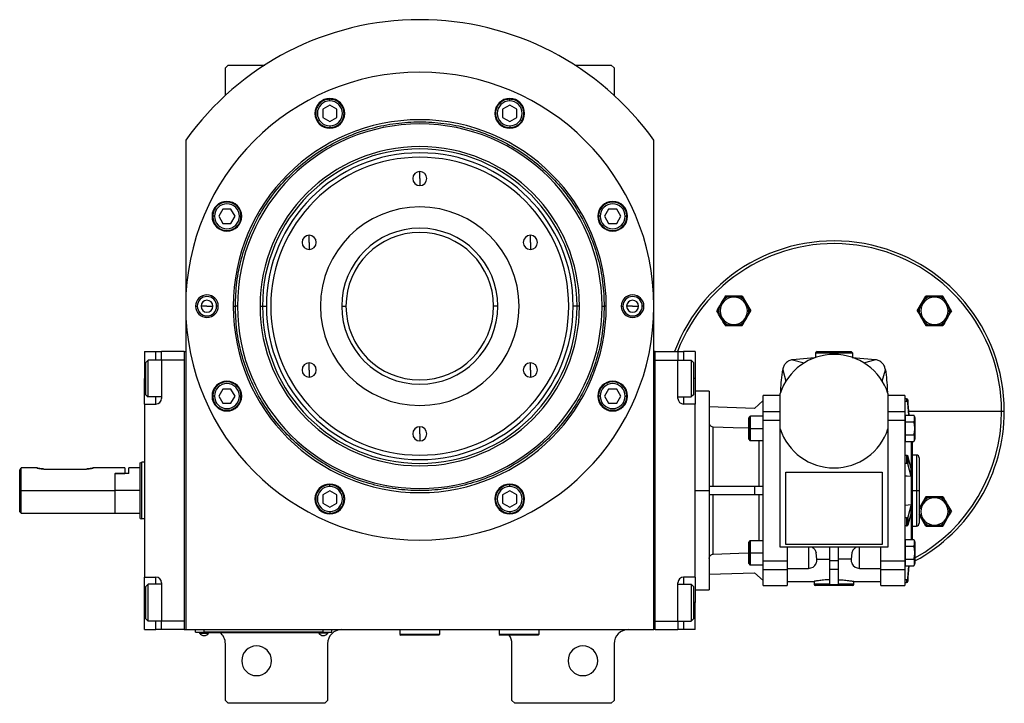
# Model space of a CAD drawing. Units: millimetres. Extents: x 312 to 2414, y 339 to 1551.
# Drawn here: x 862 to 1209, y 1310 to 1551 of the extents above; entities that cross this region are included whole.
import ezdxf

# ---------------------------------------------------------------- set-up
doc = ezdxf.new("R2010")
doc.units = ezdxf.units.MM

msp = doc.modelspace()

# ---------------------------------------------------------------- linework, layer by layer
at = {"color": 7, "linetype": 'Continuous', "lineweight": 25}
for p, q in [((935, 1535.5), (934, 1534.5)), ((934, 1524.84), (934, 1534.5)), ((935, 1535.5), (947.85, 1535.5)), ((1057.15, 1535.5), (1070, 1535.5)), ((1071, 1534.5), (1070, 1535.5)), ((1071, 1534.5), (1071, 1524.84)), ((970.81, 1522.87), (970.81, 1523.47)), ((1034.2, 1522.87), (1034.2, 1523.47)), ((970.81, 1521.36), (968.31, 1519.92)), ((968.31, 1519.92), (968.31, 1517.03)), ((973.31, 1519.92), (970.81, 1521.36)), ((973.31, 1517.03), (973.31, 1519.92)), ((1034.2, 1521.36), (1031.7, 1519.92)), ((1031.7, 1519.92), (1031.7, 1517.03)), ((1036.7, 1519.92), (1034.2, 1521.36)), ((1036.7, 1517.03), (1036.7, 1519.92)), ((968.31, 1517.03), (970.81, 1515.59)), ((970.81, 1515.59), (973.31, 1517.03)), ((1031.7, 1517.03), (1034.2, 1515.59)), ((1034.2, 1515.59), (1036.7, 1517.03)), ((970.81, 1514.07), (970.81, 1513.47)), ((1034.2, 1514.07), (1034.2, 1513.47)), ((920, 1509), (920, 1336.5)), ((1085, 1336.5), (1085, 1509)), ((1002.5, 1495.5), (1002.5, 1498)), ((1002.5, 1495.5), (1002.5, 1493)), ((930.13, 1482.2), (929.53, 1482.2)), ((933.09, 1484.7), (931.64, 1482.2)), ((931.64, 1482.2), (933.09, 1479.7)), ((935.97, 1484.7), (933.09, 1484.7)), ((937.42, 1482.2), (935.97, 1484.7)), ((935.97, 1479.7), (937.42, 1482.2)), ((938.93, 1482.2), (939.53, 1482.2)), ((1066.08, 1482.2), (1065.48, 1482.2)), ((1069.03, 1484.7), (1067.59, 1482.2)), ((1067.59, 1482.2), (1069.03, 1479.7)), ((1071.92, 1484.7), (1069.03, 1484.7)), ((1073.36, 1482.2), (1071.92, 1484.7)), ((1071.92, 1479.7), (1073.36, 1482.2)), ((1074.88, 1482.2), (1075.48, 1482.2)), ((933.09, 1479.7), (935.97, 1479.7)), ((1069.03, 1479.7), (1071.92, 1479.7)), ((963.53, 1473), (963.53, 1475.5)), ((1041.47, 1473), (1041.47, 1475.5)), ((963.53, 1473), (963.53, 1470.5)), ((1041.47, 1473), (1041.47, 1470.5)), ((1116.15, 1454.06), (1119.15, 1448.86)), ((1177.85, 1448.86), (1180.86, 1454.06)), ((923.5, 1450.5), (924.08, 1450.5)), ((927.5, 1450.5), (925.4, 1450.5)), ((927.5, 1450.5), (929.6, 1450.5)), ((931.5, 1450.5), (930.92, 1450.5)), ((936.77, 1450.5), (937.5, 1450.5)), ((938.25, 1450.5), (937.5, 1450.5)), ((946.21, 1450.5), (947.06, 1450.5)), ((947.06, 1450.5), (948.44, 1450.5)), ((975, 1450.5), (976.5, 1450.5)), ((1030, 1450.5), (1028.5, 1450.5)), ((1057.94, 1450.5), (1056.56, 1450.5)), ((1058.79, 1450.5), (1057.94, 1450.5)), ((1066.75, 1450.5), (1067.5, 1450.5)), ((1068.23, 1450.5), (1067.5, 1450.5)), ((1073.5, 1450.5), (1074.08, 1450.5)), ((1077.5, 1450.5), (1075.4, 1450.5)), ((1077.5, 1450.5), (1079.6, 1450.5)), ((1081.5, 1450.5), (1080.92, 1450.5)), ((1110.26, 1453.86), (1111.31, 1453.86)), ((1111.31, 1453.86), (1113.15, 1453.86)), ((1113.15, 1453.65), (1113.15, 1453.86)), ((1113.15, 1453.86), (1114.99, 1453.86)), ((1114.99, 1453.86), (1116.03, 1453.86)), ((1180.97, 1453.86), (1182.02, 1453.86)), ((1182.02, 1453.86), (1183.86, 1453.86)), ((1183.86, 1453.65), (1183.86, 1453.86)), ((1183.86, 1453.86), (1185.7, 1453.86)), ((1185.7, 1453.86), (1186.74, 1453.86)), ((1111.31, 1443.86), (1110.26, 1443.86)), ((1113.15, 1443.86), (1111.31, 1443.86)), ((1113.15, 1444.06), (1113.15, 1443.86)), ((1114.99, 1443.86), (1113.15, 1443.86)), ((1116.03, 1443.86), (1114.99, 1443.86)), ((1182.02, 1443.86), (1180.97, 1443.86)), ((1183.86, 1443.86), (1182.02, 1443.86)), ((1183.86, 1444.06), (1183.86, 1443.86)), ((1185.7, 1443.86), (1183.86, 1443.86)), ((1186.74, 1443.86), (1185.7, 1443.86)), ((905.5, 1434.5), (909.5, 1434.5)), ((905.5, 1434.5), (905.5, 1425)), ((909.5, 1434.5), (911.5, 1434.5)), ((911.5, 1431.5), (911.5, 1434.5)), ((919.5, 1434.5), (911.5, 1434.5)), ((919.5, 1434.5), (919.5, 1336.5)), ((919.5, 1434.5), (920, 1434.5)), ((1085.5, 1434.5), (1085, 1434.5)), ((1085.5, 1336.5), (1085.5, 1434.5)), ((1085.5, 1434.5), (1093.5, 1434.5)), ((1093.5, 1434.5), (1093.5, 1431.5)), ((1093.5, 1434.5), (1095.5, 1434.5)), ((1099.5, 1434.5), (1095.5, 1434.5)), ((1099.5, 1434.5), (1099.5, 1425)), ((1142.5, 1434.5), (1142, 1434)), ((1142, 1434), (1155, 1434)), ((1142, 1434), (1142, 1432.41)), ((1142.5, 1434.5), (1154.5, 1434.5)), ((1154.5, 1434.5), (1155, 1434)), ((1155, 1434), (1155, 1432.41)), ((906, 1430.7), (906.8, 1431.5)), ((906, 1419.3), (906, 1430.7)), ((911.5, 1431.5), (906.8, 1431.5)), ((919.5, 1431.5), (911.5, 1431.5)), ((911.5, 1431.5), (911.5, 1418)), ((919.5, 1431.5), (919.5, 1339.5)), ((963.53, 1428), (963.53, 1430.5)), ((1041.47, 1428), (1041.47, 1430.5)), ((1085.5, 1431.5), (1093.5, 1431.5)), ((1085.5, 1339.5), (1085.5, 1431.5)), ((1093.5, 1418), (1093.5, 1431.5)), ((1093.5, 1431.5), (1098.2, 1431.5)), ((1099, 1430.7), (1098.2, 1431.5)), ((1099, 1430.7), (1099, 1419.3)), ((1141.63, 1432.24), (1133.88, 1431.61)), ((1163.13, 1431.61), (1154.85, 1432.28)), ((1163.13, 1431.61), (1158.82, 1430.45)), ((963.53, 1428), (963.53, 1425.5)), ((1041.47, 1428), (1041.47, 1425.5)), ((905.5, 1416), (905.5, 1425)), ((1099.5, 1425), (1099.5, 1416)), ((906, 1419.3), (906.8, 1418.5)), ((933.09, 1421.3), (931.64, 1418.8)), ((935.97, 1421.3), (933.09, 1421.3)), ((937.42, 1418.8), (935.97, 1421.3)), ((1069.03, 1421.3), (1067.59, 1418.8)), ((1071.92, 1421.3), (1069.03, 1421.3)), ((1073.36, 1418.8), (1071.92, 1421.3)), ((1099, 1419.3), (1098.2, 1418.5)), ((1104.5, 1420.5), (1099.5, 1420.5)), ((1104.5, 1420.5), (1104.5, 1385.5)), ((1129.5, 1407.25), (1129.5, 1419.74)), ((1167.5, 1419.74), (1167.5, 1407.25)), ((905.5, 1416), (905.5, 1355)), ((905.5, 1416), (909.5, 1416)), ((911.5, 1418.5), (906.8, 1418.5)), ((930.13, 1418.8), (929.53, 1418.8)), ((931.64, 1418.8), (933.09, 1416.3)), ((933.09, 1416.3), (935.97, 1416.3)), ((935.97, 1416.3), (937.42, 1418.8)), ((938.93, 1418.8), (939.53, 1418.8)), ((1066.08, 1418.8), (1065.48, 1418.8)), ((1067.59, 1418.8), (1069.03, 1416.3)), ((1069.03, 1416.3), (1071.92, 1416.3)), ((1071.92, 1416.3), (1073.36, 1418.8)), ((1074.88, 1418.8), (1075.48, 1418.8)), ((1093.5, 1418.5), (1098.2, 1418.5)), ((1099.5, 1416), (1095.5, 1416)), ((1099.5, 1355), (1099.5, 1416)), ((1123.5, 1417.26), (1120.5, 1414.45)), ((1129.5, 1419), (1123.5, 1419)), ((1123.5, 1413.27), (1123.5, 1419)), ((1173.5, 1419), (1167.5, 1419)), ((1173.5, 1419), (1173.5, 1413.27)), ((1174.04, 1417.89), (1173.5, 1417.89)), ((1174.04, 1416.91), (1173.5, 1416.91)), ((1174.04, 1417.89), (1174.04, 1416.91)), ((1174.54, 1417.46), (1174.54, 1416.48)), ((1175, 1412.04), (1174.54, 1417.46)), ((1174.91, 1412.04), (1174.54, 1416.48)), ((1120.5, 1414.45), (1104.5, 1415)), ((1123.5, 1410.28), (1123.5, 1413.27)), ((1173.5, 1413.27), (1173.5, 1410.28)), ((1207.55, 1413.5), (1208.5, 1413.5)), ((1118.5, 1407.42), (1118.5, 1411.17)), ((1123.5, 1411.67), (1119, 1411.67)), ((1123.5, 1410.28), (1129.5, 1410.28)), ((1123.5, 1360.72), (1123.5, 1410.28)), ((1167.5, 1410.28), (1173.5, 1410.28)), ((1173.71, 1410.86), (1173.5, 1410.86)), ((1173.5, 1410.28), (1173.5, 1360.72)), ((1173.71, 1409.73), (1173.71, 1412.04)), ((1173.71, 1412.04), (1176.64, 1412.04)), ((1173.71, 1405.11), (1173.71, 1409.73)), ((1173.71, 1409.73), (1176.64, 1409.73)), ((1176.89, 1411.62), (1176.64, 1412.04)), ((1176.64, 1409.73), (1176.89, 1410.15)), ((1176.9, 1408.89), (1176.64, 1409.73)), ((1176.89, 1410.15), (1176.89, 1411.62)), ((1176.89, 1408.89), (1176.89, 1410.15)), ((1176.98, 1407.42), (1176.9, 1408.89)), ((1177, 1411.26), (1177, 1407.42)), ((1002.5, 1405.5), (1002.5, 1408)), ((1002.5, 1405.5), (1002.5, 1403)), ((1105.95, 1387), (1105.95, 1407.9)), ((1118.5, 1407.42), (1118.65, 1407.42)), ((1118.5, 1403.67), (1118.5, 1407.42)), ((1118.65, 1407.42), (1119, 1407.42)), ((1119, 1407.42), (1123.5, 1407.42)), ((1129.5, 1385.5), (1129.5, 1407.25)), ((1167.5, 1407.25), (1167.5, 1385.5)), ((1173.71, 1407.42), (1173.5, 1407.42)), ((1176.64, 1405.11), (1176.9, 1405.95)), ((1176.89, 1404.69), (1176.89, 1405.95)), ((1176.9, 1405.95), (1176.98, 1407.42)), ((1177, 1407.42), (1176.98, 1407.42)), ((1177, 1407.42), (1177, 1403.58)), ((1119, 1403.17), (1123.5, 1403.17)), ((1173.5, 1403.98), (1173.71, 1403.98)), ((1173.71, 1403.98), (1173.7, 1403.98)), ((1173.71, 1405.11), (1176.64, 1405.11)), ((1173.71, 1402.8), (1173.71, 1405.11)), ((1173.71, 1402.8), (1176.64, 1402.8)), ((1176, 1402.8), (1176, 1385.5)), ((1176.89, 1404.69), (1176.64, 1405.11)), ((1176.64, 1402.8), (1176.89, 1403.22)), ((1176.89, 1403.22), (1176.89, 1404.69)), ((904, 1395.32), (904.5, 1395.5)), ((905.5, 1395.5), (904.5, 1395.5)), ((1174.04, 1397.9), (1173.5, 1397.9)), ((1174.04, 1395.07), (1173.5, 1395.07)), ((1174.04, 1397.9), (1174.04, 1395.07)), ((1174.54, 1397.75), (1174.54, 1394.92)), ((1175.63, 1393.3), (1174.54, 1397.75)), ((1177.5, 1398), (1176, 1398)), ((1178.5, 1397), (1178.5, 1385.5)), ((861.5, 1385.5), (861.5, 1392.75)), ((867.5, 1393.5), (862, 1393.5)), ((862, 1385.5), (862, 1393.5)), ((870, 1393.1), (885, 1393.1)), ((898.5, 1393.5), (887.5, 1393.5)), ((895, 1391.5), (895.2, 1391.5)), ((895, 1391.5), (898.5, 1391.5)), ((895, 1391.5), (895, 1385.5)), ((895.2, 1385.5), (895.2, 1391.5)), ((900, 1391.5), (895.2, 1391.5)), ((898.5, 1393.5), (898.5, 1391.5)), ((904, 1393.5), (900, 1393.5)), ((900, 1391.5), (900, 1393.5)), ((1131.5, 1392), (1165.5, 1392)), ((1131.5, 1366.5), (1131.5, 1392)), ((1165.5, 1392), (1165.5, 1366.5)), ((1175.63, 1390.46), (1174.54, 1394.92)), ((1175.63, 1391.88), (1175.63, 1393.3)), ((1175.63, 1390.46), (1175.63, 1391.88)), ((1175.63, 1390.44), (1175.63, 1390.46)), ((1175.63, 1390.44), (1175.63, 1385.5)), ((861.5, 1385.5), (862, 1385.5)), ((861.5, 1378), (861.5, 1385.5)), ((862, 1385.5), (895, 1385.5)), ((862, 1377.5), (862, 1385.5)), ((895, 1385.5), (895, 1377.5)), ((904, 1385.5), (895.2, 1385.5)), ((895.2, 1377.5), (895.2, 1385.5)), ((970.81, 1385.41), (968.31, 1383.97)), ((970.81, 1386.93), (970.81, 1387.53)), ((973.31, 1383.97), (970.81, 1385.41)), ((1034.2, 1385.41), (1031.7, 1383.97)), ((1034.2, 1386.93), (1034.2, 1387.53)), ((1036.7, 1383.97), (1034.2, 1385.41)), ((1099.5, 1385.5), (1104.5, 1385.5)), ((1104.5, 1387), (1120.5, 1387)), ((1104.5, 1385.5), (1104.5, 1350.5)), ((1120.5, 1387), (1120.5, 1384)), ((1120.5, 1387), (1123.5, 1387)), ((1129.5, 1365.5), (1129.5, 1385.5)), ((1167.5, 1385.5), (1167.5, 1365.5)), ((1175.63, 1385.5), (1175.63, 1380.56)), ((1175.63, 1385.5), (1176, 1385.5)), ((1176, 1385.5), (1176, 1368.2)), ((1177.5, 1385.5), (1178.5, 1385.5)), ((1178.5, 1385.5), (1178.5, 1374)), ((968.31, 1383.97), (968.31, 1381.08)), ((968.31, 1381.08), (970.81, 1379.64)), ((970.81, 1379.64), (973.31, 1381.08)), ((973.31, 1381.08), (973.31, 1383.97)), ((1031.7, 1383.97), (1031.7, 1381.08)), ((1031.7, 1381.08), (1034.2, 1379.64)), ((1034.2, 1379.64), (1036.7, 1381.08)), ((1036.7, 1381.08), (1036.7, 1383.97)), ((1120.5, 1384), (1104.5, 1384)), ((1105.95, 1363.1), (1105.95, 1384)), ((1123.5, 1384), (1120.5, 1384)), ((1180.97, 1383.14), (1182.02, 1383.14)), ((1182.02, 1383.14), (1183.86, 1383.14)), ((1183.86, 1382.94), (1183.86, 1383.14)), ((1183.86, 1383.14), (1185.7, 1383.14)), ((1185.7, 1383.14), (1186.74, 1383.14)), ((861.5, 1378), (862, 1377.5)), ((895, 1377.7), (895.2, 1377.5)), ((970.81, 1378.13), (970.81, 1377.53)), ((1034.2, 1378.13), (1034.2, 1377.53)), ((1175.63, 1380.54), (1174.54, 1376.08)), ((1175.63, 1377.7), (1174.54, 1373.25)), ((1175.63, 1380.56), (1175.63, 1380.54)), ((1175.63, 1379.12), (1175.63, 1380.54)), ((1175.63, 1377.7), (1175.63, 1379.12)), ((862, 1377.5), (895, 1377.5)), ((895.2, 1377.5), (904, 1377.5)), ((904, 1375.68), (904.5, 1375.5)), ((905.5, 1375.5), (904.5, 1375.5)), ((1174.04, 1375.93), (1173.5, 1375.93)), ((1174.04, 1375.93), (1174.04, 1373.1)), ((1174.54, 1376.08), (1174.54, 1373.25)), ((1180.86, 1372.94), (1178.5, 1377.02)), ((1174.04, 1373.1), (1173.5, 1373.1)), ((1176, 1373), (1177.5, 1373)), ((1182.02, 1373.14), (1180.97, 1373.14)), ((1183.86, 1373.14), (1182.02, 1373.14)), ((1183.86, 1373.35), (1183.86, 1373.14)), ((1185.7, 1373.14), (1183.86, 1373.14)), ((1186.74, 1373.14), (1185.7, 1373.14)), ((1118.5, 1363.58), (1118.5, 1367.33)), ((1123.5, 1367.83), (1119, 1367.83)), ((1173.71, 1365.89), (1173.71, 1368.2)), ((1173.71, 1368.2), (1176.64, 1368.2)), ((1176.89, 1367.78), (1176.64, 1368.2)), ((1176.89, 1366.31), (1176.89, 1367.78)), ((1177, 1367.42), (1177, 1363.58)), ((1167.5, 1365.5), (1129.5, 1365.5)), ((1165.5, 1366.5), (1131.5, 1366.5)), ((1132, 1365.5), (1132, 1360.72)), ((1139.5, 1365.5), (1139.5, 1363.58)), ((1147, 1360.72), (1147, 1365.5)), ((1150, 1365.5), (1150, 1360.72)), ((1157.5, 1363.58), (1157.5, 1365.5)), ((1165, 1360.72), (1165, 1365.5)), ((1173.71, 1367.02), (1173.5, 1367.02)), ((1173.7, 1367.02), (1173.71, 1367.02)), ((1173.71, 1361.27), (1173.71, 1365.89)), ((1173.71, 1365.89), (1176.64, 1365.89)), ((1176.64, 1365.89), (1176.89, 1366.31)), ((1176.9, 1365.05), (1176.64, 1365.89)), ((1176.89, 1365.05), (1176.89, 1366.31)), ((1176.98, 1363.58), (1176.9, 1365.05)), ((1118.5, 1363.58), (1118.65, 1363.58)), ((1118.5, 1359.83), (1118.5, 1363.58)), ((1118.65, 1363.58), (1119, 1363.58)), ((1119, 1363.58), (1123.5, 1363.58)), ((1123.5, 1360.72), (1132, 1360.72)), ((1123.5, 1357.73), (1123.5, 1360.72)), ((1132, 1360.72), (1132, 1357.73)), ((1142.43, 1361.36), (1142.24, 1363.58)), ((1142.43, 1361.36), (1147, 1361.36)), ((1150, 1360.72), (1147, 1360.72)), ((1147, 1357.73), (1147, 1360.72)), ((1154.57, 1361.36), (1150, 1361.36)), ((1150, 1360.72), (1150, 1357.73)), ((1154.77, 1363.58), (1154.57, 1361.36)), ((1165, 1360.72), (1173.5, 1360.72)), ((1165, 1357.73), (1165, 1360.72)), ((1173.71, 1363.58), (1173.5, 1363.58)), ((1173.5, 1360.72), (1173.5, 1357.73)), ((1173.71, 1361.27), (1176.64, 1361.27)), ((1173.71, 1358.96), (1173.71, 1361.27)), ((1176.64, 1361.27), (1176.9, 1362.11)), ((1176.89, 1360.85), (1176.64, 1361.27)), ((1176.89, 1360.85), (1176.89, 1362.11)), ((1176.89, 1359.38), (1176.89, 1360.85)), ((1176.9, 1362.11), (1176.98, 1363.58)), ((1177, 1363.58), (1176.98, 1363.58)), ((1177, 1363.58), (1177, 1359.74)), ((1119, 1359.33), (1123.5, 1359.33)), ((1123.5, 1357.73), (1132, 1357.73)), ((1123.5, 1352), (1123.5, 1357.73)), ((1132, 1358.08), (1139.5, 1358.08)), ((1132, 1357.73), (1132, 1352)), ((1150, 1357.73), (1147, 1357.73)), ((1147, 1352.41), (1147, 1357.73)), ((1150, 1357.73), (1150, 1352.41)), ((1157.5, 1358.08), (1165, 1358.08)), ((1165, 1357.73), (1173.5, 1357.73)), ((1165, 1352), (1165, 1357.73)), ((1173.5, 1360.14), (1173.71, 1360.14)), ((1173.5, 1357.73), (1173.5, 1352)), ((1173.71, 1358.96), (1176.64, 1358.96)), ((1174.54, 1354.52), (1174.91, 1358.96)), ((1174.54, 1353.54), (1175, 1358.96)), ((1176.64, 1358.96), (1176.89, 1359.38)), ((905.5, 1355), (909.5, 1355)), ((905.5, 1346), (905.5, 1355)), ((1099.5, 1355), (1095.5, 1355)), ((1099.5, 1355), (1099.5, 1346)), ((1104.5, 1356), (1120.5, 1356.54)), ((1120.5, 1356.54), (1123.5, 1353.74)), ((1132, 1353.5), (1141.5, 1353.5)), ((1141.5, 1353.5), (1141.5, 1352.5)), ((1155.5, 1353.5), (1165, 1353.5)), ((1155.5, 1352.5), (1155.5, 1353.5)), ((1173.5, 1354.09), (1174.04, 1354.09)), ((1174.04, 1354.09), (1174.04, 1353.11)), ((1174.54, 1354.52), (1174.54, 1353.54)), ((906, 1351.7), (906.8, 1352.5)), ((906, 1340.3), (906, 1351.7)), ((911.5, 1352.5), (906.8, 1352.5)), ((911.5, 1353), (911.5, 1339.5)), ((1093.5, 1339.5), (1093.5, 1353)), ((1093.5, 1352.5), (1098.2, 1352.5)), ((1099, 1351.7), (1098.2, 1352.5)), ((1099, 1351.7), (1099, 1340.3)), ((1099.5, 1350.5), (1104.5, 1350.5)), ((1123.5, 1352), (1132, 1352)), ((1147, 1352.5), (1141.5, 1352.5)), ((1155, 1352), (1142, 1352)), ((1155.5, 1352.5), (1150, 1352.5)), ((1165, 1352), (1173.5, 1352)), ((1173.5, 1353.11), (1174.04, 1353.11)), ((905.5, 1336.5), (905.5, 1346)), ((1099.5, 1336.5), (1099.5, 1346)), ((906, 1340.3), (906.8, 1339.5)), ((911.5, 1339.5), (906.8, 1339.5)), ((919.5, 1339.5), (911.5, 1339.5)), ((911.5, 1336.5), (911.5, 1339.5)), ((1085.5, 1339.5), (1093.5, 1339.5)), ((1093.5, 1339.5), (1098.2, 1339.5)), ((1093.5, 1339.5), (1093.5, 1336.5)), ((1099, 1340.3), (1098.2, 1339.5)), ((905.5, 1336.5), (909.5, 1336.5)), ((911.5, 1336.5), (909.5, 1336.5)), ((919.5, 1336.5), (911.5, 1336.5)), ((919.5, 1336.5), (920, 1336.5)), ((920, 1336.5), (1085, 1336.5)), ((923.5, 1335.55), (923.5, 1336.5)), ((926.5, 1335.55), (926.5, 1336.5)), ((968.5, 1335.55), (968.5, 1336.5)), ((971.5, 1335.55), (971.5, 1336.5)), ((995.5, 1336.5), (995.5, 1334.8)), ((1009.5, 1336.5), (1009.5, 1334.8)), ((1030, 1336.5), (1030.5, 1336.47)), ((1030.5, 1336.5), (1030.5, 1334.8)), ((1044.5, 1336.5), (1044.5, 1334.8)), ((1085.5, 1336.5), (1085, 1336.5)), ((1085.5, 1336.5), (1093.5, 1336.5)), ((1095.5, 1336.5), (1093.5, 1336.5)), ((1099.5, 1336.5), (1095.5, 1336.5)), ((923.5, 1335.55), (926.5, 1335.55)), ((924.5, 1335.5), (924.5, 1335.55)), ((926.5, 1335.5), (924.5, 1335.5)), ((924.9, 1335.5), (924.9, 1335.28)), ((924.9, 1335.28), (928.1, 1335.28)), ((968.5, 1335.55), (926.5, 1335.55)), ((926.5, 1335.5), (926.5, 1335.55)), ((926.5, 1335.5), (968.5, 1335.5)), ((928.1, 1335.5), (928.1, 1335.28)), ((966.9, 1335.5), (966.9, 1335.28)), ((970.1, 1335.28), (966.9, 1335.28)), ((968.5, 1335.55), (971.5, 1335.55)), ((968.5, 1335.5), (968.5, 1335.55)), ((970.5, 1335.5), (968.5, 1335.5)), ((970.1, 1335.5), (970.1, 1335.28)), ((970.5, 1335.5), (970.5, 1335.55)), ((1009.5, 1334.8), (995.5, 1334.8)), ((995.5, 1334.8), (995.8, 1334.5)), ((1009.2, 1334.5), (995.8, 1334.5)), ((1009.5, 1334.8), (1009.2, 1334.5)), ((1044.5, 1334.8), (1030.5, 1334.8)), ((1030.5, 1334.8), (1030.8, 1334.5)), ((1044.2, 1334.5), (1030.8, 1334.5)), ((1044.5, 1334.8), (1044.2, 1334.5)), ((934, 1311.5), (934, 1331.5)), ((970, 1331.5), (970, 1311.5)), ((1035, 1311.5), (1035, 1331.5)), ((1071, 1331.5), (1071, 1311.5)), ((934, 1311.5), (935, 1310.5)), ((969, 1310.5), (935, 1310.5)), ((969, 1310.5), (970, 1311.5)), ((1035, 1311.5), (1036, 1310.5)), ((1070, 1310.5), (1036, 1310.5)), ((1070, 1310.5), (1071, 1311.5))]:
    msp.add_line(p, q, dxfattribs=at)
at = {"color": 8, "linetype": 'Continuous', "lineweight": 25}
for p, q in [((909.5, 1431.5), (909.5, 1434.5)), ((1095.5, 1434.5), (1095.5, 1431.5)), ((1133.88, 1431.61), (1137.98, 1430.51)), ((1130.4, 1428.12), (1131.49, 1424.02)), ((1165.51, 1424.02), (1166.61, 1428.12)), ((905.5, 1425), (906, 1425)), ((1099.5, 1425), (1099, 1425)), ((909.5, 1416), (909.5, 1418.5)), ((1095.5, 1418.5), (1095.5, 1416)), ((1129.5, 1413.27), (1123.5, 1413.27)), ((1173.5, 1413.27), (1167.5, 1413.27)), ((1174.87, 1413.5), (1207.55, 1413.5)), ((1118.65, 1411.52), (1118.65, 1407.42)), ((1119, 1407.42), (1119, 1411.67)), ((1176.89, 1411.62), (1176.89, 1411.68)), ((1118.65, 1407.42), (1118.65, 1403.32)), ((1119, 1403.17), (1119, 1407.42)), ((1121.95, 1403.17), (1121.95, 1387)), ((1175.63, 1402.8), (1175.63, 1393.28)), ((1176.89, 1403.16), (1176.89, 1403.22)), ((1177.5, 1398), (1177.5, 1385.5)), ((1176, 1385.5), (1177.5, 1385.5)), ((1177.5, 1385.5), (1177.5, 1373)), ((1121.95, 1384), (1121.95, 1367.83)), ((1175.63, 1377.72), (1175.63, 1368.2)), ((1118.65, 1367.68), (1118.65, 1363.58)), ((1119, 1363.58), (1119, 1367.83)), ((1176.89, 1367.78), (1176.89, 1367.84)), ((1118.65, 1363.58), (1118.65, 1359.48)), ((1119, 1359.33), (1119, 1363.58)), ((1139.5, 1363.58), (1139.5, 1358.08)), ((1157.5, 1358.08), (1157.5, 1363.58)), ((1176.89, 1359.32), (1176.89, 1359.38)), ((909.5, 1352.5), (909.5, 1355)), ((1095.5, 1355), (1095.5, 1352.5)), ((905.5, 1346), (906, 1346)), ((1099.5, 1346), (1099, 1346)), ((909.5, 1336.5), (909.5, 1339.5)), ((1095.5, 1339.5), (1095.5, 1336.5))]:
    msp.add_line(p, q, dxfattribs=at)
at = {"color": 7, "linetype": 'Continuous', "lineweight": 25, "flags": 128}
for points in [[(906.8, 1418.5), (906.8, 1418.69), (906.8, 1419.24), (906.8, 1420.13), (906.8, 1421.31), (906.8, 1422.7), (906.8, 1424.22), (906.8, 1425.78), (906.8, 1427.3), (906.8, 1428.69), (906.8, 1429.87), (906.8, 1430.76), (906.8, 1431.31), (906.8, 1431.5)], [(1098.2, 1431.5), (1098.2, 1431.31), (1098.2, 1430.76), (1098.2, 1429.87), (1098.2, 1428.69), (1098.2, 1427.3), (1098.2, 1425.78), (1098.2, 1424.22), (1098.2, 1422.7), (1098.2, 1421.31), (1098.2, 1420.13), (1098.2, 1419.24), (1098.2, 1418.69), (1098.2, 1418.5)], [(1118.5, 1407.47), (1113, 1407.66), (1105.95, 1407.9)], [(1175.63, 1390.44), (1174.3, 1390.56), (1173.5, 1390.63)], [(1173.5, 1380.37), (1174.58, 1380.46), (1175.63, 1380.56)], [(1105.95, 1363.1), (1114.92, 1363.41), (1118.5, 1363.53)], [(906.8, 1339.5), (906.8, 1339.69), (906.8, 1340.24), (906.8, 1341.13), (906.8, 1342.31), (906.8, 1343.7), (906.8, 1345.22), (906.8, 1346.78), (906.8, 1348.3), (906.8, 1349.69), (906.8, 1350.87), (906.8, 1351.76), (906.8, 1352.31), (906.8, 1352.5)], [(1098.2, 1352.5), (1098.2, 1352.31), (1098.2, 1351.76), (1098.2, 1350.87), (1098.2, 1349.69), (1098.2, 1348.3), (1098.2, 1346.78), (1098.2, 1345.22), (1098.2, 1343.7), (1098.2, 1342.31), (1098.2, 1341.13), (1098.2, 1340.24), (1098.2, 1339.69), (1098.2, 1339.5)]]:
    msp.add_lwpolyline(points, dxfattribs=at)
at = {"color": 7, "linetype": 'Continuous', "lineweight": 25}
for centre, radius, start, end in [((1002.5, 1450.18), 101.32, 35.4893, 144.5107), ((1002.5, 1450.5), 82.5, 0, 180), ((970.81, 1518.47), 5.25, 0, 180), ((1034.2, 1518.47), 5.25, 0, 180), ((970.81, 1518.47), 4.4, 90, 270), ((970.81, 1518.47), 4.4, 270, 90), ((1034.2, 1518.47), 4.4, 90, 270), ((1034.2, 1518.47), 4.4, 270, 90), ((970.81, 1518.47), 5.25, 180, 0), ((1034.2, 1518.47), 5.25, 180, 0), ((1002.5, 1450.5), 65.73, 0, 180), ((1002.5, 1450.5), 64.25, 0, 180), ((1002.5, 1450.5), 56.29, 0, 180), ((1002.5, 1450.5), 55.44, 0, 180), ((1002.5, 1450.5), 54.06, 0, 180), ((1002.5, 1450.5), 52.5, 90, 270), ((1002.5, 1450.5), 52.5, 270, 90), ((1002.5, 1495.5), 2.5, 90, 270), ((1002.5, 1495.5), 2.5, 270, 90), ((934.53, 1482.2), 5.25, 0, 180), ((934.53, 1482.2), 4.4, 0, 180), ((1002.5, 1450.5), 35, 90, 270), ((1002.5, 1450.5), 35, 270, 90), ((1070.48, 1482.2), 5.25, 0, 180), ((1070.48, 1482.2), 4.4, 0, 180), ((934.53, 1482.2), 5.25, 180, 0), ((934.53, 1482.2), 4.4, 180, 360), ((1070.48, 1482.2), 5.25, 180, 0), ((1070.48, 1482.2), 4.4, 180, 360), ((963.53, 1473), 2.5, 90, 270), ((963.53, 1473), 2.5, 270, 90), ((1002.5, 1450.5), 27.5, 90, 270), ((1002.5, 1450.5), 26, 0, 180), ((1002.5, 1450.5), 27.5, 270, 90), ((1041.47, 1473), 2.5, 90, 270), ((1041.47, 1473), 2.5, 270, 90), ((1148.5, 1413.5), 60, 0, 159.5127), ((927.5, 1450.5), 4, 0, 180), ((1077.5, 1450.5), 4, 0, 180), ((1002.5, 1450.5), 82.5, 180, 0), ((927.5, 1450.5), 4, 180, 0), ((927.5, 1450.5), 3.42, 0, 180), ((927.5, 1450.5), 3.42, 180, 0), ((927.5, 1450.5), 2.1, 0, 180), ((927.5, 1450.5), 2.1, 180, 0), ((1002.5, 1450.5), 65.73, 180, 0), ((1002.5, 1450.5), 64.25, 180, 0), ((1002.5, 1450.5), 56.29, 180, 0), ((1002.5, 1450.5), 55.44, 180, 0), ((1002.5, 1450.5), 54.06, 180, 0), ((1002.5, 1450.5), 26, 180, 0), ((1077.5, 1450.5), 4, 180, 0), ((1077.5, 1450.5), 3.42, 0, 180), ((1077.5, 1450.5), 3.42, 180, 0), ((1077.5, 1450.5), 2.1, 0, 180), ((1077.5, 1450.5), 2.1, 180, 0), ((1113.15, 1448.86), 4.8, 90, 270), ((1113.15, 1448.86), 5.33, 110.2039, 129.8007), ((1113.15, 1448.86), 4.8, 270, 90), ((1113.15, 1448.86), 5.33, 50.1993, 69.7973), ((1183.86, 1448.86), 4.8, 90, 270), ((1183.86, 1448.86), 5.33, 110.2039, 129.8007), ((1183.86, 1448.86), 4.8, 270, 90), ((1183.86, 1448.86), 5.33, 50.1993, 69.7973), ((1113.15, 1448.86), 5.33, 170.1993, 189.8007), ((1113.15, 1448.86), 5.33, 350.1993, 9.8007), ((1183.86, 1448.86), 5.33, 170.1993, 189.8007), ((1183.86, 1448.86), 5.33, 350.1993, 9.8007), ((1113.15, 1448.86), 5.33, 230.1993, 249.7973), ((1113.15, 1448.86), 5.33, 290.2039, 309.8007), ((1183.86, 1448.86), 5.33, 230.1993, 249.7973), ((1183.86, 1448.86), 5.33, 290.2039, 309.8007), ((1148.5, 1413.5), 20, 18.1949, 161.8051), ((963.53, 1428), 2.5, 90, 270), ((963.53, 1428), 2.5, 270, 90), ((1041.47, 1428), 2.5, 90, 270), ((1041.47, 1428), 2.5, 270, 90), ((934.53, 1418.8), 5.25, 0, 180), ((934.53, 1418.8), 4.4, 0, 180), ((1070.48, 1418.8), 5.25, 0, 180), ((1070.48, 1418.8), 4.4, 0, 180), ((909.5, 1418), 2, 270, 0), ((934.53, 1418.8), 5.25, 180, 0), ((934.53, 1418.8), 4.4, 180, 360), ((1070.48, 1418.8), 5.25, 180, 0), ((1070.48, 1418.8), 4.4, 180, 360), ((1095.5, 1418), 2, 180, 270), ((1174.05, 1417.4), 0.49, 6.371, 91.3859), ((1174.05, 1416.43), 0.49, 6.371, 91.3859), ((1148.5, 1413.5), 60, 298.3594, 0), ((1119, 1411.17), 0.5, 135, 180), ((1119, 1411.17), 0.5, 90, 135), ((1175.8, 1411.18), 1.2, 24.7751, 45.7505), ((1175.8, 1411.18), 1.2, 3.8011, 24.7751), ((1002.5, 1405.5), 2.5, 90, 270), ((1002.5, 1405.5), 2.5, 270, 90), ((1148.5, 1413.5), 20, 198.1949, 341.8051), ((1119, 1403.67), 0.5, 180, 225), ((1119, 1403.67), 0.5, 225, 270), ((1175.8, 1403.66), 1.2, 314.3683, 335.2249), ((1175.8, 1403.66), 1.2, 335.2249, 356.1989), ((1174.14, 1397.33), 0.58, 46.6278, 99.9103), ((1174.14, 1394.5), 0.58, 46.6278, 99.9103), ((1177.5, 1397), 1, 0, 90), ((970.81, 1382.53), 5.25, 0, 180), ((970.81, 1382.53), 4.4, 90, 270), ((970.81, 1382.53), 4.4, 270, 90), ((1034.2, 1382.53), 5.25, 0, 180), ((1034.2, 1382.53), 4.4, 90, 270), ((1034.2, 1382.53), 4.4, 270, 90), ((970.81, 1382.53), 5.25, 180, 0), ((1034.2, 1382.53), 5.25, 180, 0), ((1183.86, 1378.14), 4.8, 90, 270), ((1183.86, 1378.14), 5.33, 110.2039, 129.8007), ((1183.86, 1378.14), 4.8, 270, 90), ((1183.86, 1378.14), 5.33, 50.1993, 69.7973), ((1183.86, 1378.14), 5.33, 170.1993, 189.8007), ((1183.86, 1378.14), 5.33, 350.1993, 9.8007), ((1174.14, 1376.5), 0.58, 260.0897, 313.3722), ((1174.14, 1373.67), 0.58, 260.0897, 313.3722), ((1177.5, 1374), 1, 270, 0), ((1183.86, 1378.14), 5.33, 230.1993, 249.7973), ((1183.86, 1378.14), 5.33, 290.2039, 309.8007), ((1119, 1367.33), 0.5, 135, 180), ((1119, 1367.33), 0.5, 90, 135), ((1175.8, 1367.34), 1.2, 24.7751, 45.7505), ((1175.8, 1367.34), 1.2, 3.8011, 24.7751), ((1119, 1359.83), 0.5, 180, 225), ((1119, 1359.83), 0.5, 225, 270), ((1139.5, 1361.08), 3, 270, 335.2739), ((1157.5, 1361.08), 3, 204.8726, 270), ((1175.8, 1359.82), 1.2, 314.3683, 335.2249), ((1175.8, 1359.82), 1.2, 335.2249, 356.1989), ((909.5, 1353), 2, 0, 90), ((1095.5, 1353), 2, 90, 180), ((1174.05, 1354.57), 0.49, 268.6141, 353.629), ((1174.05, 1353.6), 0.49, 268.6141, 353.629), ((1142, 1352.5), 0.5, 180, 270), ((1155, 1352.5), 0.5, 270, 0), ((975, 1331.5), 5, 90, 180), ((1076, 1331.5), 5, 90, 180), ((926.5, 1336.3), 1.9, 212.6369, 270), ((926.5, 1336.3), 1.9, 270, 327.3631), ((929, 1331.5), 5, 0, 53.1301), ((968.5, 1336.3), 1.9, 212.6369, 270), ((968.5, 1336.3), 1.9, 270, 327.3631), ((1030, 1331.5), 5, 0, 36.8699), ((945, 1325.5), 5.25, 0, 180), ((1060, 1325.5), 5.25, 0, 180), ((945, 1325.5), 5.25, 180, 0), ((1060, 1325.5), 5.25, 180, 0)]:
    msp.add_arc(centre, radius, start, end, dxfattribs=at)
at = {"color": 8, "linetype": 'Continuous', "lineweight": 25}
for start, end in [(0, 159.1681), (298.8578, 0)]:
    msp.add_arc((1148.5, 1413.5), 59.05, start, end, dxfattribs=at)
at = {"color": 7, "linetype": 'Continuous', "lineweight": 25}
for points in [[(970.81, 1523.47), (970.15, 1523.4), (968.84, 1523.25), (967.18, 1522.09), (966.07, 1520.44), (965.68, 1518.47), (966.07, 1516.51), (967.18, 1514.85), (968.84, 1513.7), (970.15, 1513.55), (970.81, 1513.47)], [(970.81, 1513.47), (971.46, 1513.55), (972.77, 1513.7), (974.43, 1514.85), (975.55, 1516.51), (975.94, 1518.47), (975.55, 1520.44), (974.43, 1522.09), (972.77, 1523.25), (971.46, 1523.4), (970.81, 1523.47)], [(1034.2, 1523.47), (1033.54, 1523.4), (1032.24, 1523.25), (1030.57, 1522.09), (1029.46, 1520.44), (1029.07, 1518.47), (1029.46, 1516.51), (1030.57, 1514.85), (1032.24, 1513.7), (1033.54, 1513.55), (1034.2, 1513.47)], [(1034.2, 1513.47), (1034.85, 1513.55), (1036.16, 1513.7), (1037.83, 1514.85), (1038.94, 1516.51), (1039.33, 1518.47), (1038.94, 1520.44), (1037.83, 1522.09), (1036.16, 1523.25), (1034.85, 1523.4), (1034.2, 1523.47)], [(937.5, 1450.5), (937.61, 1453.34), (937.82, 1459.01), (939.55, 1467.37), (942.27, 1475.45), (946.05, 1483.09), (950.79, 1490.18), (956.41, 1496.59), (962.82, 1502.22), (969.91, 1506.95), (977.56, 1510.72), (985.63, 1513.46), (993.99, 1515.13), (1002.5, 1515.69), (1011.01, 1515.13), (1019.37, 1513.46), (1027.45, 1510.72), (1035.1, 1506.95), (1042.18, 1502.22), (1048.6, 1496.59), (1054.22, 1490.18), (1058.95, 1483.09), (1062.73, 1475.45), (1065.45, 1467.37), (1067.18, 1459.01), (1067.39, 1453.34), (1067.5, 1450.5)], [(939.53, 1482.2), (939.45, 1482.85), (939.3, 1484.16), (938.15, 1485.82), (936.49, 1486.94), (934.53, 1487.33), (932.56, 1486.94), (930.91, 1485.82), (929.75, 1484.16), (929.6, 1482.85), (929.53, 1482.2)], [(1075.48, 1482.2), (1075.4, 1482.85), (1075.25, 1484.16), (1074.09, 1485.82), (1072.44, 1486.94), (1070.48, 1487.33), (1068.51, 1486.94), (1066.86, 1485.82), (1065.7, 1484.16), (1065.55, 1482.85), (1065.48, 1482.2)], [(929.53, 1482.2), (929.6, 1481.54), (929.75, 1480.23), (930.91, 1478.57), (932.56, 1477.46), (934.53, 1477.07), (936.49, 1477.46), (938.15, 1478.57), (939.3, 1480.23), (939.45, 1481.54), (939.53, 1482.2)], [(1065.48, 1482.2), (1065.55, 1481.54), (1065.7, 1480.23), (1066.86, 1478.57), (1068.51, 1477.46), (1070.48, 1477.07), (1072.44, 1477.46), (1074.09, 1478.57), (1075.25, 1480.23), (1075.4, 1481.54), (1075.48, 1482.2)], [(1067.5, 1450.5), (1067.39, 1447.66), (1067.18, 1441.99), (1065.45, 1433.63), (1062.73, 1425.55), (1058.95, 1417.91), (1054.22, 1410.82), (1048.6, 1404.41), (1042.18, 1398.78), (1035.1, 1394.05), (1027.45, 1390.28), (1019.37, 1387.54), (1011.01, 1385.87), (1002.5, 1385.31), (993.99, 1385.87), (985.63, 1387.54), (977.56, 1390.28), (969.91, 1394.05), (962.82, 1398.78), (956.41, 1404.41), (950.79, 1410.82), (946.05, 1417.91), (942.27, 1425.55), (939.55, 1433.63), (937.82, 1441.99), (937.61, 1447.66), (937.5, 1450.5)], [(1133.88, 1431.61), (1133.45, 1431.51), (1132.58, 1431.32), (1131.49, 1430.51), (1130.69, 1429.43), (1130.49, 1428.56), (1130.4, 1428.12)], [(1166.61, 1428.12), (1166.51, 1428.56), (1166.32, 1429.43), (1165.51, 1430.51), (1164.43, 1431.32), (1163.56, 1431.51), (1163.13, 1431.61)], [(939.53, 1418.8), (939.45, 1419.46), (939.3, 1420.77), (938.15, 1422.43), (936.49, 1423.54), (934.53, 1423.93), (932.56, 1423.54), (930.91, 1422.43), (929.75, 1420.77), (929.6, 1419.46), (929.53, 1418.8)], [(1075.48, 1418.8), (1075.4, 1419.46), (1075.25, 1420.77), (1074.09, 1422.43), (1072.44, 1423.54), (1070.48, 1423.93), (1068.51, 1423.54), (1066.86, 1422.43), (1065.7, 1420.77), (1065.55, 1419.46), (1065.48, 1418.8)], [(929.53, 1418.8), (929.6, 1418.15), (929.75, 1416.84), (930.91, 1415.18), (932.56, 1414.06), (934.53, 1413.67), (936.49, 1414.06), (938.15, 1415.18), (939.3, 1416.84), (939.45, 1418.15), (939.53, 1418.8)], [(1065.48, 1418.8), (1065.55, 1418.15), (1065.7, 1416.84), (1066.86, 1415.18), (1068.51, 1414.06), (1070.48, 1413.67), (1072.44, 1414.06), (1074.09, 1415.18), (1075.25, 1416.84), (1075.4, 1418.15), (1075.48, 1418.8)], [(904, 1375.68), (904, 1375.72), (904, 1375.79), (904, 1376.38), (904, 1377.28), (904, 1378.51), (904, 1380.01), (904, 1381.72), (904, 1383.57), (904, 1385.5), (904, 1387.43), (904, 1389.28), (904, 1390.99), (904, 1392.49), (904, 1393.72), (904, 1394.62), (904, 1395.21), (904, 1395.28), (904, 1395.32)], [(904.5, 1375.5), (904.5, 1375.54), (904.5, 1375.61), (904.5, 1376.21), (904.5, 1377.13), (904.5, 1378.38), (904.5, 1379.91), (904.5, 1381.65), (904.5, 1383.54), (904.5, 1385.5), (904.5, 1387.46), (904.5, 1389.35), (904.5, 1391.09), (904.5, 1392.62), (904.5, 1393.87), (904.5, 1394.79), (904.5, 1395.39), (904.5, 1395.46), (904.5, 1395.5)], [(970.81, 1387.53), (970.15, 1387.45), (968.84, 1387.3), (967.18, 1386.15), (966.07, 1384.49), (965.68, 1382.53), (966.07, 1380.56), (967.18, 1378.91), (968.84, 1377.75), (970.15, 1377.6), (970.81, 1377.53)], [(970.81, 1377.53), (971.46, 1377.6), (972.77, 1377.75), (974.43, 1378.91), (975.55, 1380.56), (975.94, 1382.53), (975.55, 1384.49), (974.43, 1386.15), (972.77, 1387.3), (971.46, 1387.45), (970.81, 1387.53)], [(1034.2, 1387.53), (1033.54, 1387.45), (1032.24, 1387.3), (1030.57, 1386.15), (1029.46, 1384.49), (1029.07, 1382.53), (1029.46, 1380.56), (1030.57, 1378.91), (1032.24, 1377.75), (1033.54, 1377.6), (1034.2, 1377.53)], [(1034.2, 1377.53), (1034.85, 1377.6), (1036.16, 1377.75), (1037.83, 1378.91), (1038.94, 1380.56), (1039.33, 1382.53), (1038.94, 1384.49), (1037.83, 1386.15), (1036.16, 1387.3), (1034.85, 1387.45), (1034.2, 1387.53)], [(1147, 1352.41), (1147.5, 1352.42), (1148.5, 1352.44), (1149.5, 1352.42), (1150, 1352.41)]]:
    msp.add_open_spline(points, degree=3, dxfattribs=at)
for points, knots in [([(1110.14, 1454.06), (1109.58, 1453.09), (1108.58, 1451.35), (1107.58, 1449.62), (1107.14, 1448.86)], [0, 0, 0, 0, 0.559207, 1, 1, 1, 1]), ([(1116.15, 1454.06), (1115.04, 1454.06), (1113.04, 1454.06), (1111.04, 1454.06), (1110.14, 1454.06)], [0, 0, 0, 0, 0.5515904, 1, 1, 1, 1]), ([(1186.86, 1454.06), (1185.72, 1454.06), (1183.72, 1454.06), (1181.72, 1454.06), (1180.86, 1454.06)], [0, 0, 0, 0, 0.568651, 1, 1, 1, 1]), ([(1189.86, 1448.86), (1189.3, 1449.83), (1188.3, 1451.56), (1187.3, 1453.29), (1186.86, 1454.06)], [0, 0, 0, 0, 0.56084, 1, 1, 1, 1]), ([(1109.74, 1452.95), (1109.43, 1452.42), (1108.82, 1451.36), (1108.2, 1450.29), (1107.9, 1449.76)], [0, 0, 0, 0, 0.5000047, 1, 1, 1, 1]), ([(1110.26, 1453.86), (1110.17, 1453.7), (1110, 1453.41), (1109.82, 1453.09), (1109.74, 1452.95)], [0, 0, 0, 0, 0.5330124, 1, 1, 1, 1]), ([(1116.56, 1452.95), (1116.45, 1453.13), (1116.27, 1453.45), (1116.1, 1453.74), (1116.03, 1453.86)], [0, 0, 0, 0, 0.586577, 1, 1, 1, 1]), ([(1118.4, 1449.76), (1118.09, 1450.29), (1117.48, 1451.36), (1116.86, 1452.42), (1116.56, 1452.95)], [0, 0, 0, 0, 0.500005, 1, 1, 1, 1]), ([(1180.45, 1452.95), (1180.14, 1452.42), (1179.53, 1451.36), (1178.91, 1450.29), (1178.61, 1449.76)], [0, 0, 0, 0, 0.500004, 1, 1, 1, 1]), ([(1180.97, 1453.86), (1180.88, 1453.7), (1180.71, 1453.41), (1180.53, 1453.09), (1180.45, 1452.95)], [0, 0, 0, 0, 0.53219, 1, 1, 1, 1]), ([(1187.27, 1452.95), (1187.16, 1453.13), (1186.98, 1453.45), (1186.81, 1453.74), (1186.74, 1453.86)], [0, 0, 0, 0, 0.587384, 1, 1, 1, 1]), ([(1189.11, 1449.76), (1188.8, 1450.29), (1188.19, 1451.36), (1187.57, 1452.42), (1187.27, 1452.95)], [0, 0, 0, 0, 0.500004, 1, 1, 1, 1]), ([(1110.14, 1443.66), (1109.6, 1444.6), (1108.6, 1446.33), (1107.6, 1448.07), (1107.14, 1448.86)], [0, 0, 0, 0, 0.545274, 1, 1, 1, 1]), ([(1107.9, 1449.76), (1107.79, 1449.58), (1107.61, 1449.27), (1107.44, 1448.98), (1107.37, 1448.86)], [0, 0, 0, 0, 0.586577, 1, 1, 1, 1]), ([(1107.37, 1448.86), (1107.46, 1448.7), (1107.63, 1448.41), (1107.81, 1448.09), (1107.9, 1447.95)], [0, 0, 0, 0, 0.533012, 1, 1, 1, 1]), ([(1107.9, 1447.95), (1108.2, 1447.42), (1108.82, 1446.36), (1109.43, 1445.29), (1109.74, 1444.76)], [0, 0, 0, 0, 0.500005, 1, 1, 1, 1]), ([(1116.15, 1443.66), (1116.71, 1444.63), (1117.71, 1446.36), (1118.71, 1448.09), (1119.15, 1448.86)], [0, 0, 0, 0, 0.5607514, 1, 1, 1, 1]), ([(1116.56, 1444.76), (1116.86, 1445.29), (1117.48, 1446.36), (1118.09, 1447.42), (1118.4, 1447.95)], [0, 0, 0, 0, 0.5000047, 1, 1, 1, 1]), ([(1118.92, 1448.86), (1118.83, 1449.01), (1118.66, 1449.3), (1118.48, 1449.62), (1118.4, 1449.76)], [0, 0, 0, 0, 0.533012, 1, 1, 1, 1]), ([(1118.4, 1447.95), (1118.5, 1448.13), (1118.68, 1448.45), (1118.85, 1448.74), (1118.92, 1448.86)], [0, 0, 0, 0, 0.586577, 1, 1, 1, 1]), ([(1177.85, 1448.86), (1178.41, 1447.89), (1179.41, 1446.15), (1180.41, 1444.42), (1180.86, 1443.66)], [0, 0, 0, 0, 0.559337, 1, 1, 1, 1]), ([(1178.61, 1449.76), (1178.5, 1449.58), (1178.32, 1449.27), (1178.15, 1448.98), (1178.08, 1448.86)], [0, 0, 0, 0, 0.587384, 1, 1, 1, 1]), ([(1178.08, 1448.86), (1178.17, 1448.7), (1178.34, 1448.41), (1178.52, 1448.09), (1178.61, 1447.95)], [0, 0, 0, 0, 0.53219, 1, 1, 1, 1]), ([(1178.61, 1447.95), (1178.91, 1447.42), (1179.53, 1446.36), (1180.14, 1445.29), (1180.45, 1444.76)], [0, 0, 0, 0, 0.500004, 1, 1, 1, 1]), ([(1189.86, 1448.86), (1189.29, 1447.86), (1188.29, 1446.13), (1187.29, 1444.39), (1186.86, 1443.66)], [0, 0, 0, 0, 0.574385, 1, 1, 1, 1]), ([(1187.27, 1444.76), (1187.57, 1445.29), (1188.19, 1446.36), (1188.8, 1447.42), (1189.11, 1447.95)], [0, 0, 0, 0, 0.500004, 1, 1, 1, 1]), ([(1189.63, 1448.86), (1189.54, 1449.01), (1189.37, 1449.3), (1189.19, 1449.62), (1189.11, 1449.76)], [0, 0, 0, 0, 0.53219, 1, 1, 1, 1]), ([(1189.11, 1447.95), (1189.21, 1448.13), (1189.39, 1448.45), (1189.56, 1448.74), (1189.63, 1448.86)], [0, 0, 0, 0, 0.587384, 1, 1, 1, 1]), ([(1109.74, 1444.76), (1109.84, 1444.58), (1110.02, 1444.27), (1110.19, 1443.98), (1110.26, 1443.86)], [0, 0, 0, 0, 0.586577, 1, 1, 1, 1]), ([(1110.14, 1443.66), (1111.3, 1443.66), (1113.3, 1443.66), (1115.3, 1443.66), (1116.15, 1443.66)], [0, 0, 0, 0, 0.576114, 1, 1, 1, 1]), ([(1116.03, 1443.86), (1116.12, 1444.01), (1116.29, 1444.3), (1116.47, 1444.62), (1116.56, 1444.76)], [0, 0, 0, 0, 0.533012, 1, 1, 1, 1]), ([(1180.45, 1444.76), (1180.55, 1444.58), (1180.73, 1444.27), (1180.9, 1443.98), (1180.97, 1443.86)], [0, 0, 0, 0, 0.587384, 1, 1, 1, 1]), ([(1180.86, 1443.66), (1181.94, 1443.66), (1183.95, 1443.66), (1185.95, 1443.66), (1186.86, 1443.66)], [0, 0, 0, 0, 0.5441899, 1, 1, 1, 1]), ([(1186.74, 1443.86), (1186.83, 1444.01), (1187, 1444.3), (1187.18, 1444.62), (1187.27, 1444.76)], [0, 0, 0, 0, 0.53219, 1, 1, 1, 1]), ([(1129.71, 1420.26), (1129.71, 1420.45), (1129.79, 1423.08), (1130.1, 1425.69), (1130.4, 1428.12)], [0, 0, 0, 0, 0.071236, 1, 1, 1, 1]), ([(1166.61, 1428.12), (1166.9, 1425.69), (1167.22, 1423.05), (1167.29, 1420.39), (1167.3, 1420.17)], [0, 0, 0, 0, 0.917524, 1, 1, 1, 1]), ([(1104.5, 1409.4), (1104.52, 1409.21), (1104.57, 1408.83), (1104.9, 1408.34), (1105.38, 1407.99), (1105.76, 1407.93), (1105.95, 1407.9)], [0, 0, 0, 0, 0.250324, 0.5006721, 0.7506393, 1, 1, 1, 1]), ([(861.5, 1392.75), (861.64, 1392.95), (861.83, 1393.25), (861.98, 1393.47), (861.99, 1393.49), (862, 1393.5)], [0, 0, 0, 0, 0.501648, 0.752955, 1, 1, 1, 1]), ([(870, 1393.1), (869.84, 1393.1), (869.51, 1393.11), (868.88, 1393.17), (868.19, 1393.3), (867.72, 1393.43), (867.53, 1393.49), (867.49, 1393.51), (867.53, 1393.49), (867.72, 1393.43), (868.19, 1393.3), (868.88, 1393.17), (869.51, 1393.11), (869.84, 1393.1), (870, 1393.1)], [0, 0, 0, 0, 0.062655, 0.125283, 0.25, 0.374711, 0.439047, 0.5, 0.560951, 0.625289, 0.75, 0.874717, 0.937345, 1, 1, 1, 1]), ([(885, 1393.1), (885.17, 1393.1), (885.5, 1393.11), (886.12, 1393.17), (886.82, 1393.3), (887.28, 1393.43), (887.47, 1393.49), (887.52, 1393.51), (887.47, 1393.49), (887.28, 1393.43), (886.82, 1393.3), (886.12, 1393.17), (885.5, 1393.11), (885.17, 1393.1), (885, 1393.1)], [0, 0, 0, 0, 0.062655, 0.125283, 0.25, 0.374711, 0.439045, 0.5, 0.560949, 0.625289, 0.75, 0.874717, 0.937345, 1, 1, 1, 1]), ([(1180.86, 1383.34), (1180.29, 1382.37), (1179.51, 1381.01), (1178.73, 1379.66), (1178.5, 1379.27)], [0, 0, 0, 0, 0.7154389, 1, 1, 1, 1]), ([(1180.45, 1382.24), (1180.14, 1381.71), (1179.53, 1380.64), (1178.91, 1379.58), (1178.61, 1379.05)], [0, 0, 0, 0, 0.500004, 1, 1, 1, 1]), ([(1180.97, 1383.14), (1180.88, 1382.99), (1180.71, 1382.7), (1180.53, 1382.38), (1180.45, 1382.24)], [0, 0, 0, 0, 0.531535, 1, 1, 1, 1]), ([(1186.86, 1383.34), (1185.71, 1383.34), (1183.71, 1383.34), (1181.7, 1383.34), (1180.86, 1383.34)], [0, 0, 0, 0, 0.576114, 1, 1, 1, 1]), ([(1187.27, 1382.24), (1187.16, 1382.42), (1186.98, 1382.73), (1186.81, 1383.03), (1186.74, 1383.14)], [0, 0, 0, 0, 0.588025, 1, 1, 1, 1]), ([(1186.86, 1383.34), (1187.41, 1382.4), (1188.41, 1380.67), (1189.41, 1378.93), (1189.86, 1378.14)], [0, 0, 0, 0, 0.545274, 1, 1, 1, 1]), ([(1189.11, 1379.05), (1188.8, 1379.58), (1188.19, 1380.64), (1187.57, 1381.71), (1187.27, 1382.24)], [0, 0, 0, 0, 0.500004, 1, 1, 1, 1]), ([(1186.86, 1372.94), (1187.42, 1373.91), (1188.42, 1375.65), (1189.42, 1377.38), (1189.86, 1378.14)], [0, 0, 0, 0, 0.5592071, 1, 1, 1, 1]), ([(1189.63, 1378.14), (1189.54, 1378.3), (1189.37, 1378.59), (1189.19, 1378.9), (1189.11, 1379.05)], [0, 0, 0, 0, 0.531535, 1, 1, 1, 1]), ([(1189.11, 1377.24), (1189.21, 1377.42), (1189.39, 1377.73), (1189.56, 1378.03), (1189.63, 1378.14)], [0, 0, 0, 0, 0.5880249, 1, 1, 1, 1]), ([(1178.61, 1377.24), (1178.91, 1376.71), (1179.53, 1375.64), (1180.14, 1374.58), (1180.45, 1374.05)], [0, 0, 0, 0, 0.500004, 1, 1, 1, 1]), ([(1187.27, 1374.05), (1187.57, 1374.58), (1188.19, 1375.64), (1188.8, 1376.71), (1189.11, 1377.24)], [0, 0, 0, 0, 0.500004, 1, 1, 1, 1]), ([(1180.45, 1374.05), (1180.55, 1373.87), (1180.73, 1373.55), (1180.9, 1373.26), (1180.97, 1373.14)], [0, 0, 0, 0, 0.588025, 1, 1, 1, 1]), ([(1180.86, 1372.94), (1181.96, 1372.94), (1183.96, 1372.94), (1185.96, 1372.94), (1186.86, 1372.94)], [0, 0, 0, 0, 0.55159, 1, 1, 1, 1]), ([(1186.74, 1373.14), (1186.83, 1373.3), (1187, 1373.59), (1187.18, 1373.9), (1187.27, 1374.05)], [0, 0, 0, 0, 0.531535, 1, 1, 1, 1]), ([(1140.73, 1365.5), (1140.91, 1365.4), (1141.27, 1365.18), (1141.87, 1364.56), (1142.09, 1363.97), (1142.24, 1363.58)], [0, 0, 0, 0, 0.227275, 0.475874, 1, 1, 1, 1]), ([(1156.27, 1365.5), (1156.1, 1365.4), (1155.74, 1365.18), (1155.14, 1364.56), (1154.92, 1363.97), (1154.77, 1363.58)], [0, 0, 0, 0, 0.227045, 0.475993, 1, 1, 1, 1]), ([(1104.5, 1361.6), (1104.51, 1361.74), (1104.53, 1361.91), (1104.59, 1362.09), (1104.6, 1362.14), (1104.61, 1362.15), (1104.68, 1362.33), (1104.9, 1362.67), (1105.39, 1363.02), (1105.77, 1363.07), (1105.95, 1363.1)], [0, 0, 0, 0, 0.183481, 0.231821, 0.245075, 0.248971, 0.251047, 0.501195, 0.760407, 1, 1, 1, 1]), ([(1142.16, 1359.86), (1142.24, 1359.99), (1142.51, 1360.44), (1142.47, 1360.98), (1142.43, 1361.36)], [0, 0, 0, 0, 0.278035, 1, 1, 1, 1]), ([(1154.57, 1361.36), (1154.54, 1360.98), (1154.49, 1360.44), (1154.76, 1359.99), (1154.84, 1359.86)], [0, 0, 0, 0, 0.720626, 1, 1, 1, 1]), ([(1147, 1354.07), (1146.25, 1354.03), (1144.73, 1353.95), (1142.95, 1353.73), (1141.73, 1353.54), (1141.58, 1353.51), (1141.5, 1353.5)], [0, 0, 0, 0, 0.2500046, 0.5012762, 0.7513706, 1, 1, 1, 1]), ([(1150, 1354.07), (1150.76, 1354.03), (1152.28, 1353.95), (1154.05, 1353.73), (1155.27, 1353.54), (1155.42, 1353.51), (1155.5, 1353.5)], [0, 0, 0, 0, 0.250016, 0.501625, 0.75126, 1, 1, 1, 1])]:
    msp.add_open_spline(points, degree=3, knots=knots, dxfattribs=at)

doc.saveas('drawing.dxf')
